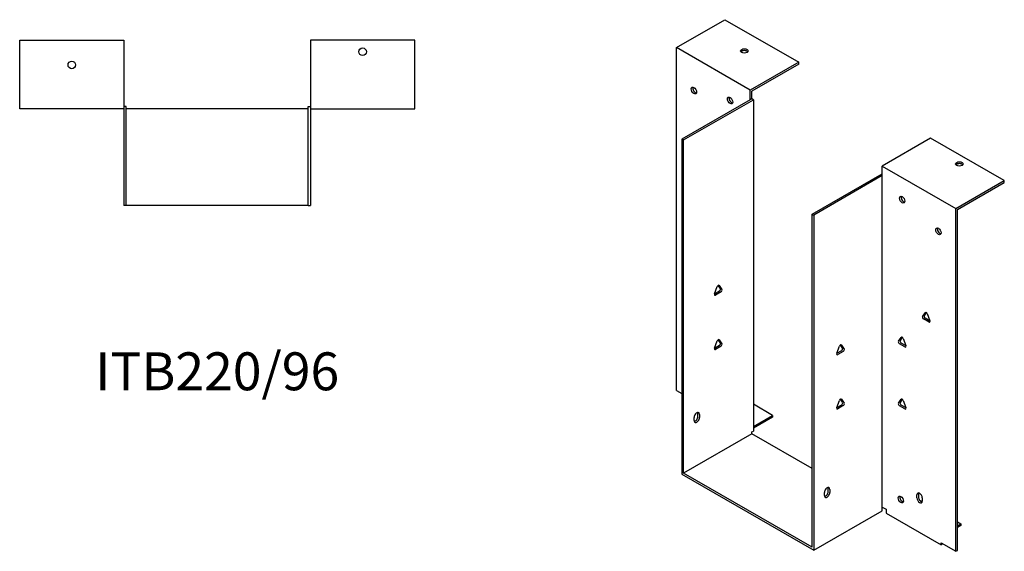
# Model space of a CAD drawing. Units: millimetres. Extents: x 351 to 1078, y -4 to 816.
# Drawn here: x 559 to 1078, y -4 to 277 of the extents above; entities that cross this region are included whole.
import ezdxf

# ---------------------------------------------------------------- set-up
doc = ezdxf.new("R2010")
doc.units = ezdxf.units.MM
doc.layers.add('Part', color=7, linetype='Continuous', lineweight=25)
doc.layers.add('Text', color=7, linetype='Continuous', lineweight=25)
doc.styles.add('EU_style', font='arial.ttf')

msp = doc.modelspace()

# ---------------------------------------------------------------- linework, layer by layer
at = {"layer": 'Part'}
for p, q in [((905.13, 262.11), (930.73, 276.85)), ((930.73, 276.85), (969.62, 254.45)), ((558.7, 229.77), (558.7, 265.97)), ((558.7, 265.97), (613.7, 265.97)), ((613.7, 265.97), (613.7, 229.77)), ((767.1, 265.97), (712.1, 265.97)), ((712.1, 265.97), (712.1, 229.77)), ((767.1, 229.77), (767.1, 265.97)), ((905.13, 81.27), (905.13, 262.11)), ((944.02, 239.71), (905.13, 262.11)), ((969.62, 254.45), (944.02, 239.71)), ((969.62, 253.47), (944.87, 239.22)), ((969.62, 253.47), (969.62, 254.45)), ((944.02, 234.64), (944.02, 239.71)), ((944.87, 235.13), (944.87, 239.22)), ((944.02, 234.64), (907.96, 213.88)), ((908.81, 213.39), (945.72, 234.64)), ((944.87, 235.13), (944.02, 234.64)), ((945.72, 234.64), (944.87, 235.13)), ((945.72, 234.64), (945.72, 59.85)), ((613.7, 229.77), (558.7, 229.77)), ((614.9, 230.97), (613.7, 230.97)), ((613.7, 229.77), (613.7, 178.77)), ((614.9, 178.77), (614.9, 230.97)), ((710.9, 229.77), (614.9, 229.77)), ((710.9, 230.97), (712.1, 230.97)), ((710.9, 178.77), (710.9, 230.97)), ((712.1, 229.77), (767.1, 229.77)), ((712.1, 229.77), (712.1, 178.77)), ((907.96, 213.88), (907.96, 37.12)), ((908.81, 213.39), (907.96, 213.88)), ((908.81, 37.61), (908.81, 213.39)), ((1039.2, 214.38), (1013.6, 199.64)), ((1078.09, 191.99), (1039.2, 214.38)), ((1013.6, 194.58), (1013.6, 199.64)), ((1013.6, 199.64), (1052.49, 177.25)), ((976.69, 174.3), (1013.6, 195.55)), ((1013.6, 194.58), (977.54, 173.81)), ((1013.6, 19.78), (1013.6, 194.58)), ((1052.49, 177.25), (1078.09, 191.99)), ((1053.34, 176.76), (1078.09, 191.01)), ((1078.09, 191.01), (1078.09, 191.99)), ((614.9, 178.77), (613.7, 178.77)), ((710.9, 178.77), (614.9, 178.77)), ((710.9, 178.77), (712.1, 178.77)), ((1052.49, -3.59), (1052.49, 177.25)), ((1053.34, -3.1), (1053.34, 176.76)), ((976.69, 174.3), (977.54, 173.81)), ((976.69, -1.48), (976.69, 174.3)), ((977.54, 173.81), (977.54, -2.95)), ((925.23, 132.26), (926.7, 136.05)), ((928.3, 135.01), (927.16, 136.64)), ((927.68, 136.62), (929.15, 134.52)), ((925.23, 132.26), (927.81, 133.74)), ((928.66, 133.26), (925.72, 131.56)), ((1034.98, 120.3), (1036.44, 122.39)), ((1036.97, 122.42), (1035.82, 120.78)), ((1036.31, 119.52), (1038.9, 118.03)), ((1037.42, 121.83), (1038.89, 118.04)), ((1038.4, 117.34), (1035.47, 119.03)), ((1022.25, 107.19), (1023.72, 109.28)), ((1024.24, 109.31), (1023.1, 107.68)), ((925.23, 103.65), (926.7, 107.44)), ((925.23, 103.64), (927.81, 105.13)), ((928.66, 104.64), (925.72, 102.95)), ((928.3, 106.39), (927.16, 108.03)), ((927.68, 108), (929.15, 105.9)), ((989.72, 100.87), (991.19, 104.66)), ((992.79, 103.61), (991.65, 105.25)), ((992.17, 105.22), (993.64, 103.12)), ((1025.68, 104.23), (1022.74, 105.92)), ((1023.59, 106.41), (1026.17, 104.93)), ((1024.7, 108.72), (1026.17, 104.93)), ((989.72, 100.86), (992.3, 102.35)), ((993.15, 101.86), (990.21, 100.17)), ((905.13, 81.27), (907.96, 79.64)), ((955.83, 68.11), (945.72, 73.94)), ((989.72, 72.25), (991.19, 76.04)), ((989.72, 72.25), (992.3, 73.74)), ((993.15, 73.25), (990.21, 71.55)), ((992.79, 75), (991.65, 76.63)), ((992.17, 76.61), (993.64, 74.51)), ((1022.25, 74.48), (1023.72, 76.58)), ((1025.68, 71.53), (1022.74, 73.22)), ((1024.24, 76.61), (1023.1, 74.97)), ((1023.59, 73.71), (1026.17, 72.22)), ((1024.7, 76.02), (1026.17, 72.23)), ((916.44, 67.52), (916.44, 69.15)), ((917.29, 68.66), (917.29, 67.03)), ((945.72, 62.29), (955.83, 68.11)), ((955.83, 68.11), (955.83, 67.13)), ((914.46, 65.4), (914.46, 67.03)), ((955.83, 67.13), (945.72, 61.31)), ((944.87, 58.38), (908.81, 37.61)), ((944.87, 59.36), (945.72, 59.85)), ((944.87, 58.38), (944.87, 59.36)), ((976.69, 40.06), (944.87, 58.38)), ((907.96, 37.12), (977.54, -2.95)), ((976.69, -1.48), (908.81, 37.61)), ((983.19, 25.82), (983.19, 27.45)), ((985.17, 27.94), (985.17, 29.57)), ((986.02, 29.08), (986.02, 27.45)), ((1031.99, 24.57), (1031.99, 26.2)), ((1032.83, 26.69), (1032.83, 25.05)), ((1024.91, 22.87), (1024.38, 22.57)), ((1033.37, 23.46), (1034.79, 22.64)), ((1034.81, 24.57), (1034.81, 22.94)), ((977.54, -2.95), (1013.6, 17.82)), ((1013.6, 17.82), (1013.6, 19.78)), ((1013.6, 19.78), (1015.72, 18.56)), ((1015.72, 18.56), (1015.72, 16.6)), ((1015.72, 16.6), (1044.71, -0.1)), ((1053.34, 11.96), (1055.11, 10.94)), ((1053.34, 9.93), (1055.11, 10.94)), ((1055.11, 10.94), (1055.11, 9.96)), ((1055.11, 9.96), (1053.34, 8.94)), ((1044.71, 0.89), (1052.49, -3.59)), ((1044.71, -0.1), (1044.71, 0.89)), ((1045.56, 0.39), (1044.71, -0.1)), ((1045.56, 0.39), (1045.56, 0.4)), ((1052.49, -3.59), (1053.34, -3.1))]:
    msp.add_line(p, q, dxfattribs=at)
for centre in [(739.6, 259.97), (586.2, 252.97)]:
    msp.add_circle(centre, 2, dxfattribs=at)
for centre, major_axis, ratio in [((940.98, 260.36), (2, 0), 0.575862), ((914.32, 239.48), (-1, 1.73), 0.578093), ((933.41, 234.21), (-1, 1.73), 0.578093), ((1054.4, 200.74), (2, 0), 0.575862), ((1024.21, 181.93), (-1, 1.73), 0.578093), ((1043.3, 165.21), (-1, 1.73), 0.578093), ((1023.5, 23.73), (-1, 1.73), 0.578093)]:
    msp.add_ellipse(centre, major_axis=major_axis, ratio=ratio, dxfattribs=at)
for centre, major_axis, ratio, start_param, end_param in [((940.98, 259.38), (-2, 0), 0.575862, 3.581558, 5.84322), ((915.17, 239.97), (1, -1.73), 0.578093, 3.578839, 5.845939), ((934.26, 234.7), (1, -1.73), 0.578093, 3.578839, 5.845939), ((1054.4, 199.76), (-2, 0), 0.575862, 3.581558, 5.84322), ((1025.06, 182.42), (1, -1.73), 0.578093, 3.578839, 5.845939), ((1044.15, 165.7), (1, -1.73), 0.578093, 3.578839, 5.845939), ((927.19, 136.01), (0.399, 0.693), 0.578093, 6.019452, 8.113847), ((925.72, 132.22), (-0.399, -0.693), 0.578093, 4.972255, 7.06665), ((927.81, 134.4), (0.399, 0.693), 0.578093, 3.925057, 6.019452), ((928.66, 133.91), (0.399, 0.693), 0.578093, 3.925057, 6.019452), ((1035.47, 119.69), (-0.399, 0.693), 0.578093, 0.263733, 2.358128), ((1036.31, 120.18), (-0.399, 0.693), 0.578093, 0.263733, 2.358128), ((1036.93, 121.78), (-0.399, 0.693), 0.578093, 4.452523, 6.546918), ((1038.4, 117.99), (0.399, -0.693), 0.578093, 5.499721, 7.594116), ((1024.21, 108.67), (-0.399, 0.693), 0.578093, 4.452523, 6.546918), ((927.19, 107.39), (0.399, 0.693), 0.578093, 6.019452, 8.113847), ((927.81, 105.78), (0.399, 0.693), 0.578093, 3.925057, 6.019452), ((928.66, 105.3), (0.399, 0.693), 0.578093, 3.925057, 6.019452), ((991.68, 104.61), (0.399, 0.693), 0.578093, 6.019452, 8.113847), ((1022.74, 106.58), (-0.399, 0.693), 0.578093, 0.263733, 2.358128), ((1023.59, 107.07), (-0.399, 0.693), 0.578093, 0.263733, 2.358128), ((1025.68, 104.89), (0.399, -0.693), 0.578093, 5.499721, 7.594116), ((925.72, 103.6), (-0.399, -0.693), 0.578093, 4.972255, 7.06665), ((990.21, 100.82), (-0.399, -0.693), 0.578093, 4.972255, 7.06665), ((992.3, 103), (0.399, 0.693), 0.578093, 3.925057, 6.019452), ((993.15, 102.52), (0.399, 0.693), 0.578093, 3.925057, 6.019452), ((991.68, 76), (0.399, 0.693), 0.578093, 6.019452, 8.113847), ((992.3, 74.39), (0.399, 0.693), 0.578093, 3.925057, 6.019452), ((993.15, 73.9), (0.399, 0.693), 0.578093, 3.925057, 6.019452), ((1022.74, 73.88), (-0.399, 0.693), 0.578093, 0.263733, 2.358128), ((1023.59, 74.36), (-0.399, 0.693), 0.578093, 0.263733, 2.358128), ((1024.21, 75.97), (-0.399, 0.693), 0.578093, 4.452523, 6.546918), ((915.88, 67.85), (1, 1.73), 0.578093, 5.495853, 8.637446), ((915.03, 68.34), (1, 1.73), 0.578093, 5.495853, 5.845939), ((990.21, 72.21), (-0.399, -0.693), 0.578093, 4.972255, 7.06665), ((1025.68, 72.18), (0.399, -0.693), 0.578093, 5.499721, 7.594116), ((915.88, 66.21), (-1, -1.73), 0.578093, 5.495853, 8.637446), ((915.03, 66.7), (1, 1.73), 0.578093, 3.578839, 5.495853), ((984.61, 28.27), (1, 1.73), 0.578093, 5.495853, 8.637446), ((984.61, 26.63), (-1, -1.73), 0.578093, 5.495853, 8.637446), ((983.76, 27.12), (1, 1.73), 0.578093, 3.578839, 5.495853), ((983.76, 28.76), (1, 1.73), 0.578093, 5.495853, 5.845939), ((1033.4, 25.39), (-1, 1.73), 0.578093, 3.928925, 7.070517), ((1034.25, 25.88), (1, -1.73), 0.578093, 3.578839, 3.928925), ((1024.35, 24.22), (1, -1.73), 0.578093, 3.578839, 5.845939), ((1033.4, 23.75), (1, -1.73), 0.578093, 3.928925, 7.070517), ((1034.25, 24.24), (1, -1.73), 0.578093, 3.928925, 5.845939)]:
    msp.add_ellipse(centre, major_axis=major_axis, ratio=ratio, start_param=start_param, end_param=end_param, dxfattribs=at)

# ---------------------------------------------------------------- texts
at = {"layer": 'Text', "insert": (662.9, 88.77), "char_height": 20, "width": 343.6746, "attachment_point": 5, "style": 'EU_style'}
msp.add_mtext('{ITB220/96}', dxfattribs=at)

doc.saveas('drawing.dxf')
